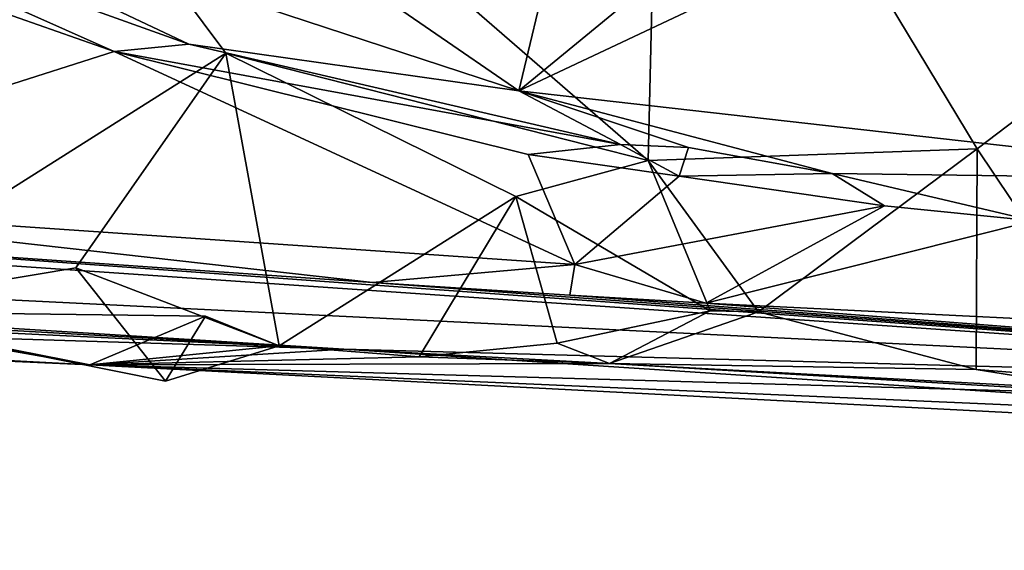
# Model space of a CAD drawing. Units: metres. Extents: x 24.99 to 30.43, y -4.32 to 1.37.
# Drawn here: x 26.9 to 27.53, y -4.28 to -3.94 of the extents above; entities that cross this region are included whole.
import ezdxf

# ---------------------------------------------------------------- set-up
doc = ezdxf.new("R2010")
doc.units = ezdxf.units.M

msp = doc.modelspace()

# ---------------------------------------------------------------- linework, layer by layer
at = {"layer": '3'}
for points in [[(26.67647, -3.48361, -12.84014), (27.02992, -3.95673, -12.84674), (26.76811, -4.12212, -12.86011)], [(26.67647, -3.48361, -12.84014), (27.30059, -4.02545, -12.85519), (27.02992, -3.95673, -12.84674)], [(27.30059, -4.02545, -12.85519), (26.67647, -3.48361, -12.84014), (27.30868, -3.68213, -12.86545)], [(27.51156, -4.01807, -12.84226), (27.30059, -4.02545, -12.85519), (27.30868, -3.68213, -12.86545)], [(27.8456, -3.76432, -12.8262), (27.51156, -4.01807, -12.84226), (27.30868, -3.68213, -12.86545)], [(26.93459, -3.78615, -5.80717), (27.21775, -3.98082, -5.8438), (27.27612, -3.73707, -5.7541)], [(27.27612, -3.73707, -5.7541), (27.21775, -3.98082, -5.8438), (27.46938, -3.77402, -5.75985)], [(27.61176, -4.16742, -12.81894), (27.51156, -4.01807, -12.84226), (27.8456, -3.76432, -12.8262)], [(27.46938, -3.77402, -5.75985), (27.21775, -3.98082, -5.8438), (27.64052, -3.78148, -5.7642)], [(26.93459, -3.78615, -5.80717), (26.7342, -3.82231, -5.83581), (27.21775, -3.98082, -5.8438)], [(27.64052, -3.78148, -5.7642), (27.21775, -3.98082, -5.8438), (27.72231, -4.03788, -5.85518)], [(29.95734, -3.96161, 19.39271), (27.24924, -3.78412, 21.14139), (27.24616, -3.8377, 16.88713)], [(27.24924, -3.78412, 21.14139), (29.95734, -3.96161, 19.39271), (29.91734, -3.95469, 19.78035)], [(29.6321, -3.92213, 21.45988), (27.24924, -3.78412, 21.14139), (29.91734, -3.95469, 19.78035)], [(26.7342, -3.82231, -5.83581), (26.70848, -3.84422, -5.87048), (27.00631, -3.95094, -5.87238)], [(26.7342, -3.82231, -5.83581), (27.00631, -3.95094, -5.87238), (27.21775, -3.98082, -5.8438)], [(27.24616, -3.8377, 16.88713), (28.87615, -3.92591, 17.00567), (29.97254, -3.98589, 17.48424)], [(27.24616, -3.8377, 16.88713), (29.97254, -3.98589, 17.48424), (29.97629, -3.97689, 18.15842)], [(27.24616, -3.8377, 16.88713), (29.97629, -3.97689, 18.15842), (29.99332, -3.96726, 18.88138)], [(29.95734, -3.96161, 19.39271), (27.24616, -3.8377, 16.88713), (29.99332, -3.96726, 18.88138)], [(26.95834, -3.95557, -6.25647), (26.70848, -3.84422, -5.87048), (26.86069, -3.92123, -6.25784)], [(26.70848, -3.84422, -5.87048), (26.95834, -3.95557, -6.25647), (27.00631, -3.95094, -5.87238)], [(26.86069, -3.92123, -6.25784), (26.65823, -4.05144, -6.32608), (26.95834, -3.95557, -6.25647)], [(26.65823, -4.05144, -6.32608), (27.25371, -4.0921, -6.27689), (26.95834, -3.95557, -6.25647)], [(27.02992, -3.95673, -12.84674), (26.93368, -4.09423, -12.85215), (26.76811, -4.12212, -12.86011)], [(26.93368, -4.09423, -12.85215), (27.02992, -3.95673, -12.84674), (27.06405, -4.14432, -12.8224)], [(26.95834, -3.95557, -6.25647), (27.28297, -4.01531, -5.88923), (27.00631, -3.95094, -5.87238)], [(26.95834, -3.95557, -6.25647), (27.25371, -4.0921, -6.27689), (27.22367, -4.02165, -6.256)], [(26.95834, -3.95557, -6.25647), (27.22367, -4.02165, -6.256), (27.28297, -4.01531, -5.88923)], [(27.21775, -3.98082, -5.8438), (27.00631, -3.95094, -5.87238), (27.28297, -4.01531, -5.88923)], [(27.02992, -3.95673, -12.84674), (27.21581, -4.04849, -12.84457), (27.06405, -4.14432, -12.8224)], [(27.30059, -4.02545, -12.85519), (27.21581, -4.04849, -12.84457), (27.02992, -3.95673, -12.84674)], [(27.21775, -3.98082, -5.8438), (27.28297, -4.01531, -5.88923), (27.32643, -4.01719, -5.8771)], [(27.32643, -4.01719, -5.8771), (27.41856, -4.0338, -5.88573), (27.21775, -3.98082, -5.8438)], [(27.21775, -3.98082, -5.8438), (27.41856, -4.0338, -5.88573), (27.72231, -4.03788, -5.85518)], [(27.28297, -4.01531, -5.88923), (27.22367, -4.02165, -6.256), (27.32052, -4.0355, -6.25197)], [(27.32643, -4.01719, -5.8771), (27.28297, -4.01531, -5.88923), (27.32052, -4.0355, -6.25197)], [(27.37138, -4.12264, -12.86602), (27.30059, -4.02545, -12.85519), (27.51156, -4.01807, -12.84226)], [(27.32643, -4.01719, -5.8771), (27.32052, -4.0355, -6.25197), (27.41856, -4.0338, -5.88573)], [(27.51086, -4.15954, -12.81784), (27.37138, -4.12264, -12.86602), (27.51156, -4.01807, -12.84226)], [(27.51156, -4.01807, -12.84226), (27.61176, -4.16742, -12.81894), (27.51086, -4.15954, -12.81784)], [(27.34043, -4.12191, -12.86677), (27.21581, -4.04849, -12.84457), (27.30059, -4.02545, -12.85519)], [(27.32052, -4.0355, -6.25197), (27.22367, -4.02165, -6.256), (27.25371, -4.0921, -6.27689)], [(27.30059, -4.02545, -12.85519), (27.37138, -4.12264, -12.86602), (27.34043, -4.12191, -12.86677)], [(25.01948, -4.02925, -9.41189), (25.39941, -4.06436, -10.43345), (27.10551, -4.14646, -9.49091)], [(25.51979, -4.04715, -8.55405), (25.01948, -4.02925, -9.41189), (27.10551, -4.14646, -9.49091)], [(27.32052, -4.0355, -6.25197), (27.25371, -4.0921, -6.27689), (27.45221, -4.05458, -6.25511)], [(27.41856, -4.0338, -5.88573), (27.32052, -4.0355, -6.25197), (27.45221, -4.05458, -6.25511)], [(27.41856, -4.0338, -5.88573), (27.45221, -4.05458, -6.25511), (27.5477, -4.06411, -6.25405)], [(27.41856, -4.0338, -5.88573), (27.5477, -4.06411, -6.25405), (27.72231, -4.03788, -5.85518)], [(28.0368, -4.17146, -7.1754), (25.51979, -4.04715, -8.55405), (27.10551, -4.14646, -9.49091)], [(28.0368, -4.17146, -7.1754), (26.30968, -4.053, -6.42724), (25.51979, -4.04715, -8.55405)], [(26.65823, -4.05144, -6.32608), (26.56516, -4.06492, -6.36301), (27.12404, -4.10367, -6.30108)], [(27.25371, -4.0921, -6.27689), (26.65823, -4.05144, -6.32608), (27.12404, -4.10367, -6.30108)], [(27.15396, -4.15136, -12.8215), (27.06405, -4.14432, -12.8224), (27.21581, -4.04849, -12.84457)], [(27.21581, -4.04849, -12.84457), (27.24232, -4.14269, -12.82844), (27.15396, -4.15136, -12.8215)], [(27.34043, -4.12191, -12.86677), (27.24232, -4.14269, -12.82844), (27.21581, -4.04849, -12.84457)], [(26.56516, -4.06492, -6.36301), (26.30968, -4.053, -6.42724), (28.0368, -4.17146, -7.1754)], [(27.25371, -4.0921, -6.27689), (27.33754, -4.11692, -6.29151), (27.45221, -4.05458, -6.25511)], [(27.45221, -4.05458, -6.25511), (27.33754, -4.11692, -6.29151), (27.5477, -4.06411, -6.25405)], [(25.39941, -4.06436, -10.43345), (25.82607, -4.10669, -12.37941), (27.10551, -4.14646, -9.49091)], [(27.5477, -4.06411, -6.25405), (27.33754, -4.11692, -6.29151), (27.70146, -4.135, -6.29092)], [(26.56516, -4.06492, -6.36301), (28.0368, -4.17146, -7.1754), (27.12404, -4.10367, -6.30108)], [(26.99117, -4.16695, -12.86243), (26.76811, -4.12212, -12.86011), (26.93368, -4.09423, -12.85215)], [(26.93368, -4.09423, -12.85215), (27.06405, -4.14432, -12.8224), (26.99117, -4.16695, -12.86243)], [(27.25371, -4.0921, -6.27689), (27.12404, -4.10367, -6.30108), (27.25034, -4.11178, -6.30509)], [(27.25371, -4.0921, -6.27689), (27.25034, -4.11178, -6.30509), (27.33754, -4.11692, -6.29151)], [(26.62808, -4.13982, -12.76733), (26.94271, -4.15643, -12.71486), (25.82607, -4.10669, -12.37941)], [(27.10551, -4.14646, -9.49091), (25.82607, -4.10669, -12.37941), (26.94271, -4.15643, -12.71486)], [(27.12404, -4.10367, -6.30108), (28.0368, -4.17146, -7.1754), (27.25034, -4.11178, -6.30509)], [(27.33754, -4.11692, -6.29151), (27.25034, -4.11178, -6.30509), (28.0368, -4.17146, -7.1754)], [(26.62808, -4.13982, -12.76733), (26.71201, -4.11572, -12.85325), (26.94271, -4.15643, -12.71486)], [(26.94271, -4.15643, -12.71486), (26.71201, -4.11572, -12.85325), (26.76811, -4.12212, -12.86011)], [(27.33754, -4.11692, -6.29151), (28.0368, -4.17146, -7.1754), (27.70146, -4.135, -6.29092)], [(26.94271, -4.15643, -12.71486), (26.76811, -4.12212, -12.86011), (27.01694, -4.12532, -12.85169)], [(26.76811, -4.12212, -12.86011), (26.99117, -4.16695, -12.86243), (27.01694, -4.12532, -12.85169)], [(26.94271, -4.15643, -12.71486), (27.01694, -4.12532, -12.85169), (27.06405, -4.14432, -12.8224)], [(27.01694, -4.12532, -12.85169), (26.99117, -4.16695, -12.86243), (27.06405, -4.14432, -12.8224)], [(27.24232, -4.14269, -12.82844), (27.34043, -4.12191, -12.86677), (27.2758, -4.15578, -12.8096)], [(27.2758, -4.15578, -12.8096), (27.34043, -4.12191, -12.86677), (27.37138, -4.12264, -12.86602)], [(27.2758, -4.15578, -12.8096), (27.37138, -4.12264, -12.86602), (27.51086, -4.15954, -12.81784)], [(26.94271, -4.15643, -12.71486), (27.06405, -4.14432, -12.8224), (27.15396, -4.15136, -12.8215)], [(27.10551, -4.14646, -9.49091), (26.94271, -4.15643, -12.71486), (28.46971, -4.23592, -11.10176)], [(29.49228, -4.27546, -9.21896), (27.10551, -4.14646, -9.49091), (28.46971, -4.23592, -11.10176)], [(27.10551, -4.14646, -9.49091), (29.49228, -4.27546, -9.21896), (28.0368, -4.17146, -7.1754)], [(27.2758, -4.15578, -12.8096), (27.15396, -4.15136, -12.8215), (27.24232, -4.14269, -12.82844)], [(27.2758, -4.15578, -12.8096), (26.94271, -4.15643, -12.71486), (27.15396, -4.15136, -12.8215)], [(26.94271, -4.15643, -12.71486), (27.2758, -4.15578, -12.8096), (27.60941, -4.17525, -12.7625)], [(26.94271, -4.15643, -12.71486), (27.60941, -4.17525, -12.7625), (28.24264, -4.21306, -12.64998)], [(26.94271, -4.15643, -12.71486), (28.24264, -4.21306, -12.64998), (28.46971, -4.23592, -11.10176)], [(27.2758, -4.15578, -12.8096), (27.51086, -4.15954, -12.81784), (27.60941, -4.17525, -12.7625)], [(27.60941, -4.17525, -12.7625), (27.51086, -4.15954, -12.81784), (27.61176, -4.16742, -12.81894)]]:
    msp.add_3dface(points, dxfattribs=at)

doc.saveas('drawing.dxf')
